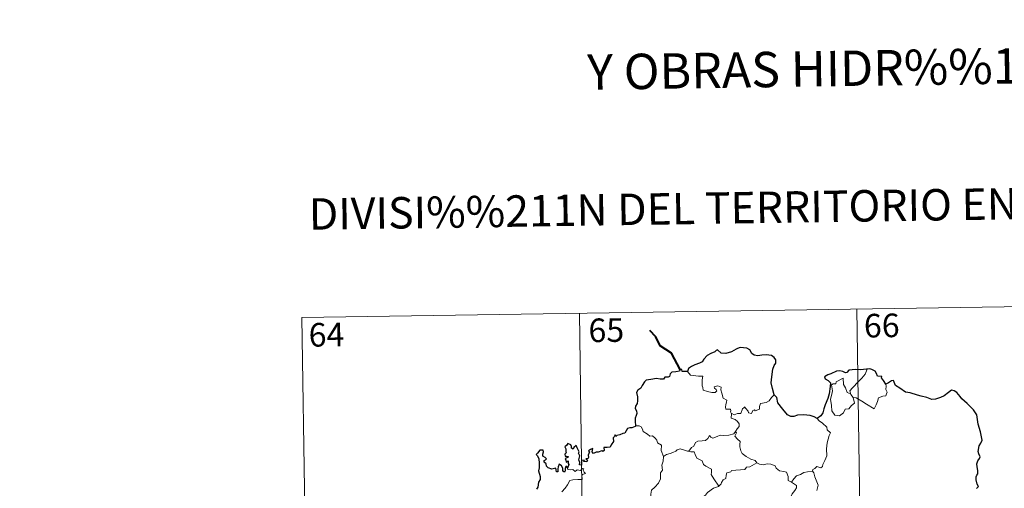
# Model space of a CAD drawing. Units: metres. Extents: x 599055 to 603554, y 4775026 to 4778062.
# Drawn here: x 599327 to 599641, y 4777271 to 4777420 of the extents above; entities that cross this region are included whole.
import ezdxf
from ezdxf.enums import TextEntityAlignment as Align

# ---------------------------------------------------------------- set-up
doc = ezdxf.new("R2010")
doc.units = ezdxf.units.M
doc.header["$MEASUREMENT"] = 0
doc.layers.add('Nivel 63', color=7, linetype='Continuous', lineweight=0)
doc.styles.add('Style-arial', font='arial.shx', dxfattribs={"bigfont": 'arialbig.shx'})

msp = doc.modelspace()

# ---------------------------------------------------------------- linework, layer by layer
at = {"layer": 'Nivel 63', "color": 7, "linetype": 'Continuous', "lineweight": 0}
for p, q in [((599417.08, 4777325.48), (599681.91, 4777329.43)), ((599417.08, 4777325.48), (599420.67, 4777084.57)), ((599505.36, 4777326.79), (599508.95, 4777085.89)), ((599593.64, 4777328.11), (599597.23, 4777087.2)), ((599591.71, 4777301.03), (599592.46, 4777300.06))]:
    msp.add_line(p, q, dxfattribs=at)
at = {"layer": 'Nivel 63', "color": 7, "linetype": 'Continuous', "lineweight": 40, "flags": 128}
msp.add_lwpolyline([(599537.42, 4777308.92), (599534.69, 4777314.18), (599531.07, 4777316.43), (599529.66, 4777319.35), (599527.73, 4777321.32)], dxfattribs=at)
at = {"layer": 'Nivel 63', "color": 7, "linetype": 'Continuous', "lineweight": 30, "flags": 128}
for points in [[(599567.37, 4777300.85), (599566.77, 4777302.95), (599566.37, 4777304.71), (599566.56, 4777306.66), (599566.91, 4777309.09), (599567.37, 4777310.21), (599567.89, 4777310.94), (599567.9, 4777311.98), (599567.37, 4777312.77), (599566.44, 4777313.36), (599564.74, 4777313.59), (599563.37, 4777313.48), (599562.16, 4777313.28), (599560.95, 4777313.45), (599560.27, 4777314.03), (599559.55, 4777315.24), (599558.6, 4777315.72), (599556.57, 4777315.9), (599555.66, 4777315.66), (599555.23, 4777315.38), (599553.75, 4777314.6), (599551.96, 4777314.05), (599550.51, 4777314.17), (599549.35, 4777315.16), (599548.89, 4777314.96), (599548.51, 4777314.6), (599547.17, 4777313.98), (599546, 4777313.4), (599544.98, 4777312.27), (599544.42, 4777311.33), (599543.59, 4777310.91), (599542.09, 4777310.4), (599541.01, 4777309.93), (599540.07, 4777309.27), (599539.79, 4777308.33)], [(599539.79, 4777308.33), (599538.12, 4777308.33), (599537.92, 4777308.97), (599537.42, 4777308.92), (599537.24, 4777308.42), (599536.09, 4777308.22), (599534.81, 4777308.04), (599534.3, 4777307.57), (599534.02, 4777306.75), (599533.6, 4777306.47), (599532.52, 4777306.47), (599532.14, 4777305.91), (599531.1, 4777305.82), (599529.95, 4777306.11), (599528.1, 4777305.77), (599526.57, 4777305.55), (599526.1, 4777305.05), (599525.35, 4777303.84), (599524.95, 4777302.98), (599523.99, 4777302.33), (599523.54, 4777301.58), (599523.86, 4777300.28), (599523.84, 4777298.97), (599523.72, 4777298.14), (599523.26, 4777297.31), (599523.17, 4777296.59), (599523.51, 4777295.82), (599523.64, 4777294.9), (599523.44, 4777294.3), (599523.14, 4777293.49), (599523.17, 4777292.56), (599523.22, 4777291.01)], [(599596.87, 4777309.08), (599596.68, 4777309.07), (599594.8, 4777308.86), (599593.23, 4777308.94), (599591.04, 4777308.78), (599590.44, 4777307.99), (599590.06, 4777307.93), (599589.14, 4777308.28), (599588.19, 4777308.51), (599587.18, 4777308.38), (599585.38, 4777307.59), (599584.44, 4777307.25), (599583.35, 4777306.66), (599583.52, 4777305.92), (599584.55, 4777305.42), (599585.25, 4777304.68), (599585.17, 4777303.52), (599584.79, 4777301.2), (599584.41, 4777299.73), (599583.54, 4777297.7), (599583.14, 4777296.44), (599582.78, 4777295.19), (599582.15, 4777294.23), (599581.01, 4777293.38)], [(599602.9, 4777304.33), (599602.08, 4777305.45), (599601.48, 4777306.27), (599601.59, 4777306.69), (599600.2, 4777306.85), (599599.93, 4777307.64), (599599.44, 4777308.36), (599598.39, 4777308.9), (599597.76, 4777309.14), (599596.87, 4777309.08)], [(599631.73, 4777271.1), (599632.34, 4777271.71), (599631.95, 4777272.49), (599631.57, 4777273.84), (599631.54, 4777274.86), (599631.78, 4777275.35), (599632.14, 4777275.82), (599632.12, 4777276.85), (599631.93, 4777277.95), (599631.79, 4777278.96), (599632.09, 4777279.89), (599632.61, 4777280.6), (599632.81, 4777281.21), (599632.4, 4777282.18), (599632.25, 4777282.87), (599632.5, 4777284.71), (599633.07, 4777285.57), (599633.52, 4777286.48), (599632.97, 4777289.12), (599632.22, 4777291.55), (599631.83, 4777294.56), (599630.7, 4777296.13), (599628.68, 4777298.18), (599627.01, 4777299.63), (599626.45, 4777300.33), (599625.45, 4777301.63), (599624.62, 4777302.11), (599623.71, 4777302.35), (599622.78, 4777301.68), (599621.37, 4777300.59), (599620.28, 4777300.08), (599618.68, 4777299.5), (599617.52, 4777299.36), (599615.92, 4777300.05), (599614.05, 4777300.49), (599612.96, 4777300.8), (599610.63, 4777301.52), (599609.08, 4777301.77), (599607.3, 4777302.97), (599605.94, 4777303.88), (599605.52, 4777304.88), (599605.28, 4777305.47), (599604.61, 4777305.3), (599603.66, 4777304.71), (599602.9, 4777304.33)], [(599581.01, 4777293.38), (599580.02, 4777293.84), (599578.81, 4777294.32), (599576.7, 4777294.49), (599574.74, 4777294.41), (599573.64, 4777294.02), (599572.63, 4777293.96), (599571.62, 4777294.5), (599570.09, 4777296.37), (599568.54, 4777298.31), (599568.23, 4777300), (599567.37, 4777300.85)], [(599523.22, 4777291.01), (599523.16, 4777290.78), (599522.06, 4777290.43), (599521.4, 4777290.4), (599520.68, 4777290.14), (599520.29, 4777289.39), (599519.84, 4777288.7), (599519.19, 4777288.64), (599518.25, 4777288.22), (599517.28, 4777288.01), (599516.96, 4777287.66), (599516.77, 4777288.15), (599516.44, 4777287.52), (599516.11, 4777287.22), (599516.21, 4777286.08), (599515.5, 4777284.97), (599515.2, 4777284.3), (599514.17, 4777284.17), (599513.14, 4777284.1), (599513.22, 4777283.2), (599512.88, 4777282.9), (599512.49, 4777283.06), (599511.35, 4777282.66), (599510.69, 4777282.68), (599509.81, 4777282.28), (599509.47, 4777282.73), (599509.62, 4777283.87), (599508.93, 4777283.5), (599508.3, 4777283.1), (599508.6, 4777282.81), (599508.2, 4777281.68), (599508.26, 4777281.01), (599508.04, 4777280.57), (599507.4, 4777280.57), (599507.96, 4777279.97), (599507.7, 4777279.6), (599507.23, 4777279.65), (599506.77, 4777279.68), (599506.94, 4777280.13), (599506.08, 4777280), (599506.09, 4777279.36), (599506.08, 4777278.48), (599505.46, 4777278.66), (599505.51, 4777279.37), (599505.22, 4777280.27), (599505.56, 4777281.48), (599505.04, 4777282.29), (599505.35, 4777282.72), (599504.96, 4777283.45), (599504.64, 4777284.07), (599504.3, 4777284.76), (599503.64, 4777284.16), (599503.4, 4777283.6), (599502.86, 4777283.93), (599502.89, 4777284.45), (599502.62, 4777284.95), (599501.67, 4777285.43), (599501.38, 4777284.92), (599500.78, 4777284.33), (599501.04, 4777283.71), (599501.06, 4777282.79), (599501.26, 4777282.53), (599500.77, 4777282.02), (599500.85, 4777281.43), (599501.31, 4777281.34), (599501.84, 4777281.27), (599501.7, 4777280.95), (599500.84, 4777280.61)], [(599501.55, 4777277.54), (599501.36, 4777278.07), (599501.03, 4777278.09), (599500.89, 4777277.49), (599500.89, 4777276.69), (599500.61, 4777276.26), (599500.14, 4777276.61), (599500.11, 4777277.62), (599499.7, 4777278.33), (599498.93, 4777278.85), (599498.61, 4777278.04), (599498.49, 4777277.31), (599498.55, 4777276.45), (599498.07, 4777276.43), (599497.94, 4777277.05), (599497.83, 4777277.53), (599496.58, 4777277.29), (599495.41, 4777277.71), (599494.96, 4777278.16), (599494.83, 4777278.98), (599494.2, 4777279.51), (599494.18, 4777279.97), (599494.58, 4777280.25), (599494.93, 4777280.55), (599494.44, 4777281), (599493.72, 4777281.39), (599493.7, 4777282.01), (599493.95, 4777282.73), (599493.9, 4777283.27), (599492.8, 4777283.32), (599492.05, 4777282.34), (599491.66, 4777281.96), (599492.04, 4777281.48), (599492.43, 4777280.53), (599492.61, 4777279.16), (599492.57, 4777277.68), (599492.35, 4777276.77), (599492.85, 4777274.89), (599492.85, 4777273.98), (599492.42, 4777273.11), (599492.16, 4777271.58), (599491.72, 4777270.85)], [(599500.84, 4777280.61), (599501.09, 4777280.12), (599501.15, 4777279.53), (599501.77, 4777279.89), (599501.77, 4777279.06), (599501.97, 4777278.72), (599501.55, 4777277.54)]]:
    msp.add_lwpolyline(points, dxfattribs=at)
at = {"layer": 'Nivel 63', "color": 7, "linetype": 'Continuous', "lineweight": 0, "flags": 128}
for points in [[(599539.79, 4777308.33), (599540.67, 4777307.17), (599543.26, 4777306.83), (599544.61, 4777306.83), (599544.48, 4777305.67), (599544.43, 4777303.78), (599544.62, 4777303.17), (599544.74, 4777302.37), (599546.15, 4777301.94), (599547.52, 4777301.67), (599548.59, 4777301.64), (599549.07, 4777302.17), (599548.92, 4777302.58), (599548.4, 4777303.04), (599548.25, 4777303.46), (599549.46, 4777303.8), (599550.44, 4777303.34), (599550.42, 4777302.46), (599550.73, 4777301.45), (599551.1, 4777299.79), (599552.29, 4777299.21), (599552.21, 4777298.56), (599551.97, 4777297.82), (599551.89, 4777296.97), (599552.01, 4777296.32), (599553.41, 4777296.34), (599553.54, 4777295.81), (599553.44, 4777295.43), (599553.75, 4777294.87)], [(599591.71, 4777301.03), (599591.43, 4777302.2), (599592.26, 4777303.08), (599594.12, 4777305.15), (599595.21, 4777306.21), (599596.25, 4777307.44), (599596.87, 4777309.08)], [(599592.46, 4777300.06), (599592.88, 4777298.19), (599591.93, 4777297.46), (599591.04, 4777296.45), (599589.94, 4777296.33), (599589.34, 4777295.19), (599588.08, 4777294.18), (599586.63, 4777294.39), (599585.67, 4777295.8), (599585.57, 4777297.45), (599585.3, 4777299.52), (599585.72, 4777301.15), (599585.88, 4777302.15), (599585.59, 4777304.11), (599586.15, 4777304.43), (599587, 4777304.42), (599587.07, 4777305.01), (599589.3, 4777306.16), (599589.37, 4777304.15), (599590.05, 4777303.13), (599590.51, 4777301.64)], [(599602.9, 4777304.33), (599602.92, 4777303.68), (599602.87, 4777302.61), (599603.23, 4777301.78), (599603.05, 4777301.18), (599602.87, 4777300.54), (599601.87, 4777300.41), (599600.53, 4777299.98), (599600.18, 4777298.73), (599599.79, 4777297.74), (599599.14, 4777296.44)], [(599567.37, 4777300.85), (599566.44, 4777300.08), (599565.7, 4777298.99), (599564.82, 4777298.44), (599563.01, 4777298.14), (599562.7, 4777297.22), (599562.67, 4777296.34), (599561.3, 4777295.82), (599561.04, 4777296.17), (599560.58, 4777295.87), (599560.16, 4777294.91), (599559.22, 4777295.17), (599559.03, 4777295.72), (599558.27, 4777296.57), (599557.92, 4777297.1), (599557.77, 4777296.85), (599557.29, 4777296.47), (599556.78, 4777294.97), (599555.62, 4777294.96), (599554.56, 4777294.52), (599553.88, 4777294.93), (599553.75, 4777294.87)], [(599590.51, 4777301.64), (599591.61, 4777301.16), (599591.71, 4777301.03)], [(599599.14, 4777296.44), (599596.66, 4777297.94), (599595.19, 4777298.9), (599593.39, 4777299.97), (599592.46, 4777300.06)], [(599553.75, 4777294.87), (599553.7, 4777293.44), (599554.91, 4777293.04), (599555.72, 4777292.39), (599556.18, 4777291.64), (599556.15, 4777290.77), (599555.56, 4777290.06), (599555.03, 4777289.21)], [(599523.22, 4777291.01), (599524.39, 4777291.06), (599525, 4777290.75), (599525.45, 4777289.97), (599525.65, 4777289.28), (599527.03, 4777288.43), (599527.77, 4777287.76), (599528.62, 4777287.84), (599529.46, 4777287.08), (599530.04, 4777286.45), (599530.23, 4777285.65), (599531.47, 4777284.86), (599531.39, 4777283.18), (599532.17, 4777281.31)], [(599581.01, 4777293.38), (599581.64, 4777292.6), (599582.72, 4777291.87), (599584.07, 4777290.59), (599584.23, 4777289.72), (599585.25, 4777288.83), (599584.86, 4777287.91), (599584.18, 4777285.59), (599583.96, 4777283.73), (599584.06, 4777281.46), (599583.4, 4777280.04), (599582.86, 4777278.77), (599582.75, 4777278.12), (599582.22, 4777277.67), (599580.88, 4777278.09), (599580.3, 4777277.45), (599579.68, 4777277.12), (599579.52, 4777276.59)], [(599540.24, 4777282.93), (599541.06, 4777284.16), (599541.79, 4777284.57), (599542.3, 4777285.74), (599543.07, 4777286.19), (599544.45, 4777286.26), (599545.49, 4777286.32), (599546.28, 4777286.99), (599546.81, 4777288.01), (599547.22, 4777287.45), (599547.81, 4777287.09), (599549.24, 4777287.69), (599550.13, 4777288.09), (599551.31, 4777287.99), (599552.94, 4777288.06), (599554.52, 4777288.48), (599555.03, 4777289.21)], [(599555.03, 4777289.21), (599555.31, 4777288.8), (599554.86, 4777287.79), (599555.7, 4777286.78), (599556.5, 4777286.02), (599556.45, 4777285.06), (599556.37, 4777284.35), (599556.77, 4777283.11), (599557.12, 4777282.25), (599558.39, 4777281.32), (599559.94, 4777280.43), (599561.3, 4777280.06), (599561.8, 4777279.32)], [(599532.17, 4777281.31), (599532.02, 4777279.75), (599531.65, 4777278.56), (599531.77, 4777276.91), (599531.19, 4777276.05), (599531.13, 4777274.2), (599530.55, 4777272.82), (599529.4, 4777271.57), (599528.34, 4777270.62), (599528.06, 4777269.33), (599528.12, 4777268.38), (599528.62, 4777267.68), (599529.85, 4777267.09), (599530.65, 4777266.23), (599531.14, 4777265.18), (599531.51, 4777263.49), (599531.63, 4777261.96), (599531.62, 4777260.55)], [(599532.17, 4777281.31), (599533.13, 4777281.95), (599534.25, 4777282.19), (599535.15, 4777282.54), (599536.04, 4777282.96), (599536.43, 4777283.36), (599537.47, 4777283.69), (599538.46, 4777283.38), (599539.8, 4777283.02), (599540.24, 4777282.93)], [(599540.24, 4777282.93), (599540.82, 4777282.8), (599541.9, 4777282.77), (599542.21, 4777281.97), (599542.78, 4777280.73), (599544.44, 4777279.9), (599544.81, 4777278.72), (599545.64, 4777278.19), (599547.42, 4777277.25), (599547.36, 4777276.24), (599547.34, 4777275.51), (599548.15, 4777274.22), (599549.71, 4777271.84)], [(599561.8, 4777279.32), (599559.58, 4777277.97), (599558.58, 4777277.94), (599557.98, 4777277.13), (599553.77, 4777276.83), (599553.5, 4777276.42), (599552.28, 4777276.09), (599552.04, 4777275.31), (599552, 4777274.28), (599551.09, 4777273.83), (599550.59, 4777273.01), (599550.52, 4777272.6), (599549.71, 4777271.84)], [(599561.8, 4777279.32), (599561.82, 4777279.27), (599562.7, 4777278.84), (599563.96, 4777278.67), (599565.15, 4777278.99), (599566.3, 4777278.83), (599567.66, 4777278.29), (599567.96, 4777277.55), (599569.02, 4777276.71), (599570.4, 4777276.48), (599571.28, 4777276.27), (599571.76, 4777274.95), (599571.8, 4777273.65), (599572.84, 4777273.15)], [(599499.8, 4777270), (599500.84, 4777271.26), (599501.62, 4777272.31), (599502.38, 4777273.64), (599503.25, 4777273.87), (599504.91, 4777273.94), (599506.22, 4777274), (599506.23, 4777274.33), (599506.2, 4777275.05), (599506.41, 4777275.56), (599507.27, 4777275.84), (599506.92, 4777276.28), (599506.59, 4777276.89), (599506.79, 4777277.37), (599506.45, 4777277.51), (599506.01, 4777277.1), (599505.69, 4777276.81), (599504.71, 4777277.06), (599503.99, 4777276.56), (599503.34, 4777277.19), (599502.39, 4777277), (599501.63, 4777277.24), (599501.55, 4777277.54)], [(599572.84, 4777273.15), (599573.56, 4777274.18), (599574.41, 4777275.09), (599575.66, 4777275.58), (599576.72, 4777276.24), (599577.98, 4777276.45), (599579.52, 4777276.59)], [(599579.52, 4777276.59), (599579.96, 4777276.1), (599580.28, 4777274.83), (599581.34, 4777272.21), (599580.91, 4777270.48)], [(599549.71, 4777271.84), (599549.6, 4777271.74), (599548.02, 4777271.25), (599546.08, 4777269.84), (599545.51, 4777268.97), (599544.58, 4777268.33), (599544.07, 4777266.94), (599542.95, 4777264.66), (599542.03, 4777262.73), (599541.6, 4777260.92), (599541.64, 4777260.86)], [(599572.84, 4777273.15), (599573.85, 4777272.5), (599574.39, 4777272.1), (599574.41, 4777271.34), (599573.88, 4777270.47), (599573.06, 4777269.37), (599572.76, 4777268.72), (599571.81, 4777267.76), (599569.99, 4777266.07), (599567.72, 4777265.94), (599566.73, 4777265), (599565.98, 4777263.79), (599565.08, 4777263.17), (599564.93, 4777261.91), (599564.8, 4777260.61), (599564.73, 4777259.44), (599565.21, 4777258.05), (599566, 4777257.44), (599565.15, 4777257.42), (599563.24, 4777256.35), (599562.64, 4777256.4), (599561.99, 4777255.76)]]:
    msp.add_lwpolyline(points, dxfattribs=at)
at = {"layer": 'Nivel 63', "color": 7, "linetype": 'Continuous', "lineweight": 0}
msp.add_3dface([(599099.03, 4775026.26), (599054.76, 4777995.94), (603509.44, 4778062.33), (603553.67, 4775092.66)], dxfattribs=at)

# ---------------------------------------------------------------- texts
at = {"layer": 'Nivel 63', "color": 7, "linetype": 'Continuous', "lineweight": 0, "style": 'Style-arial'}
for s, height, p in [('Y OBRAS HIDR%%193ULICAS', 11.2499, (599611.22, 4777404.99)), ('DIVISI%%211N DEL TERRITORIO EN HOJAS DEL MTN50', 10, (599593.06, 4777360.92))]:
    msp.add_text(s, height=height, rotation=0.8538, dxfattribs=at).set_placement(p, align=Align.MIDDLE_CENTER)
at = {"layer": 'Nivel 63', "color": 7, "linetype": 'Continuous', "lineweight": 13, "style": 'Style-arial'}
for s, p in [('65', (599513.94, 4777321.44)), ('66', (599601.56, 4777322.92)), ('64', (599424.93, 4777320.01))]:
    msp.add_text(s, height=7.5, rotation=0.8538, dxfattribs=at).set_placement(p, align=Align.MIDDLE_CENTER)

doc.saveas('drawing.dxf')
